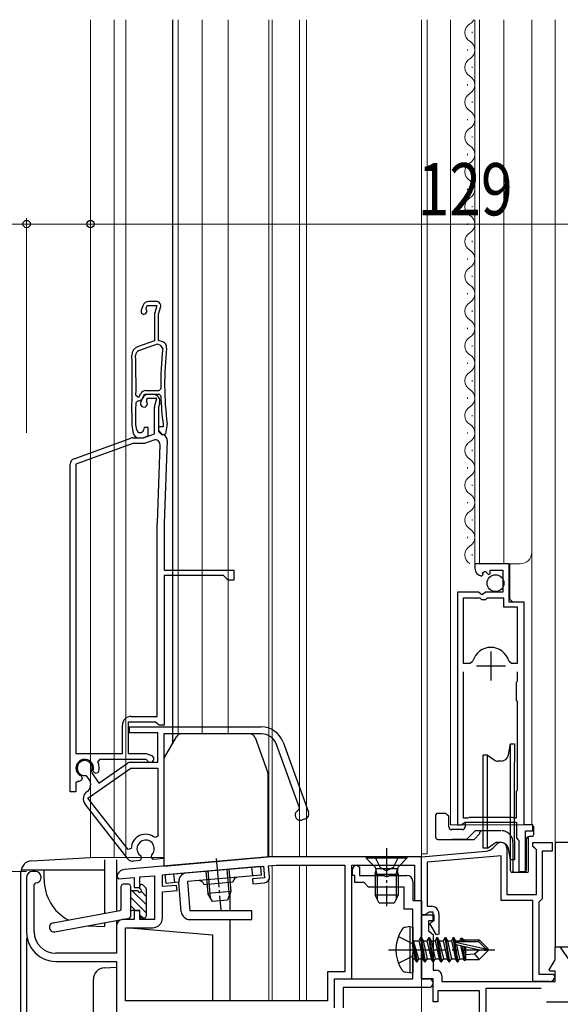
# Model space of a CAD drawing. Extents: x 0 to 1002, y 0 to 1604.
# Drawn here: x 246 to 339, y 841 to 1011 of the extents above; entities that cross this region are included whole.
import ezdxf

# ---------------------------------------------------------------- set-up
doc = ezdxf.new("R2010")
doc.units = 0
doc.linetypes.add('YCENTER_1', pattern=[13, 10, -1, 1, -1])
doc.linetypes.add('YHIDDEN_1', pattern=[4, 3, -1])
for name, color, linetype, lineweight in [('YKK_11', 7, 'CONTINUOUS', 30), ('YKK_11E', 7, 'CONTINUOUS', 13), ('YKK_12', 2, 'CONTINUOUS', 13), ('YKK_13', 4, 'CONTINUOUS', 30), ('YKK_D', 6, 'CONTINUOUS', 13)]:
    doc.layers.add(name, color=color, linetype=linetype, lineweight=lineweight)
doc.styles.add('text-b', font='extslim2.shx', dxfattribs={"width": 0.8, "bigfont": 'extfont2.shx'})

msp = doc.modelspace()

# ---------------------------------------------------------------- linework, layer by layer
at = {"layer": 'YKK_11', "linetype": 'ByBlock', "lineweight": -2, "ltscale": 0.5}
for p, q in [((330.61, 917.1, 0), (324.71, 917.1, 0)), ((324.71, 917.1, 0), (324.71, 916.29, 0)), ((330.61, 910.5, 0), (330.61, 917.1, 0)), ((325.89, 915, 0), (326.11, 915.25, 0)), ((326.02, 915.57, 0), (326.49, 915.84, 0)), ((326.11, 915.25, 0), (326.02, 915.57, 0)), ((326.49, 915.84, 0), (327.07, 915.26, 0)), ((327.07, 915.26, 0), (327.31, 915.36, 0)), ((327.31, 915.36, 0), (327.31, 916, 0)), ((327.31, 916, 0), (329.51, 916, 0)), ((329.51, 916, 0), (329.51, 912.2, 0)), ((321.71, 912.2, 0), (321.71, 872.1, 0)), ((325.34, 912.2, 0), (321.71, 912.2, 0)), ((322.66, 911.2, 0), (322.66, 900, 0)), ((322.66, 911.2, 0), (322.66, 900, 0)), ((325.61, 911.2, 0), (322.66, 911.2, 0)), ((325.88, 911.74, 0), (325.34, 912.2, 0)), ((325.91, 910.9, 0), (325.61, 911.2, 0)), ((326.21, 911.9, 0), (325.88, 911.74, 0)), ((326.51, 912.2, 0), (326.21, 911.9, 0)), ((329.51, 912.2, 0), (326.51, 912.2, 0)), ((326.81, 911.2, 0), (326.51, 910.9, 0)), ((329.71, 911.2, 0), (326.81, 911.2, 0)), ((329.71, 909.6, 0), (329.71, 911.2, 0)), ((326.51, 910.9, 0), (325.91, 910.9, 0)), ((332.06, 909.6, 0), (329.71, 909.6, 0)), ((333.21, 910.5, 0), (330.61, 910.5, 0)), ((332.06, 900, 0), (332.06, 909.6, 0)), ((333.21, 872.1, 0), (333.21, 910.5, 0)), ((322.66, 900, 0), (323.9, 900, 0)), ((323.9, 900, 0), (324.38, 900.36, 0)), ((330.54, 900.36, 0), (331.02, 900, 0)), ((331.02, 900, 0), (332.06, 900, 0)), ((322.66, 898.5, 0), (322.66, 873.35, 0)), ((322.66, 898.5, 0), (322.66, 873.35, 0)), ((332.06, 896.9, 0), (332.06, 898.5, 0)), ((331.86, 896.7, 0), (332.06, 896.9, 0)), ((331.86, 893.6, 0), (331.86, 896.7, 0)), ((332.06, 893.4, 0), (331.86, 893.6, 0)), ((332.06, 888, 0), (332.06, 893.4, 0)), ((332.06, 887.2, 0), (332.06, 888, 0)), ((332.06, 878.1, 0), (332.06, 887.2, 0)), ((331.86, 877.9, 0), (332.06, 878.1, 0)), ((331.86, 873.35, 0), (331.86, 877.9, 0)), ((321.71, 872.1, 0), (322.36, 872.1, 0)), ((322.36, 872.1, 0), (322.66, 872.35, 0)), ((322.66, 873.35, 0), (323.5, 873.35, 0)), ((322.66, 872.35, 0), (322.95, 872.6, 0)), ((322.95, 872.6, 0), (331.86, 872.6, 0)), ((323.5, 873.35, 0), (323.66, 873.4, 0)), ((323.66, 873.4, 0), (323.83, 873.45, 0)), ((323.83, 873.45, 0), (331.1, 873.45, 0)), ((331.1, 873.45, 0), (331.26, 873.4, 0)), ((331.26, 873.4, 0), (331.43, 873.35, 0)), ((331.43, 873.35, 0), (331.86, 873.35, 0)), ((331.86, 872.6, 0), (331.86, 869.89, 0)), ((334.71, 872.1, 0), (333.21, 872.1, 0)), ((334.71, 871.1, 0), (334.71, 872.1, 0)), ((333.41, 864.1, 0), (333.41, 871.1, 0)), ((333.41, 871.1, 0), (334.71, 871.1, 0)), ((327.85, 868.15, 0), (328.51, 868.81, 0)), ((331.86, 869.89, 0), (332.1, 869.6, 0)), ((332.1, 869.6, 0), (332.26, 869.4, 0)), ((332.26, 869.4, 0), (332.26, 864.1, 0)), ((334.71, 868.4, 0), (334.71, 869.1, 0)), ((334.71, 869.1, 0), (338.01, 869.1, 0)), ((338.01, 869.1, 0), (338.01, 867.6, 0)), ((338.51, 869.1, 0), (338.51, 851.1, 0)), ((347.51, 869.1, 0), (338.51, 869.1, 0)), ((315.51, 866.6, 0), (326.61, 867.57, 0)), ((330.21, 868.1, 0), (330.21, 860.1, 0)), ((335.01, 868.1, 0), (334.71, 868.4, 0)), ((335.31, 867.8, 0), (335.01, 868.1, 0)), ((335.31, 860.1, 0), (335.31, 867.8, 0)), ((338.01, 867.6, 0), (336.31, 867.6, 0)), ((336.31, 867.6, 0), (336.31, 859.4, 0)), ((289.3, 866.6, 0), (264.37, 864.42, 0)), ((315.51, 866.6, 0), (289.3, 866.6, 0)), ((315.51, 856.6, 0), (315.51, 866.6, 0)), ((315.51, 859.1, 0), (315.51, 866.6, 0)), ((329.21, 866.79, 0), (316.51, 865.68, 0)), ((316.51, 865.68, 0), (316.51, 858.1, 0)), ((329.21, 859.1, 0), (329.21, 866.79, 0)), ((249.01, 864.1, 0), (248.51, 864.1, 0)), ((270.91, 863.48, 0), (288.29, 865, 0)), ((288.29, 865, 0), (288.47, 863.01, 0)), ((289.19, 865.08, 0), (290.51, 865.2, 0)), ((289.36, 863.19, 0), (289.19, 865.08, 0)), ((290.51, 865.2, 0), (302.31, 865.2, 0)), ((302.31, 865.2, 0), (302.31, 846.8, 0)), ((303.51, 845.6, 0), (303.51, 865.2, 0)), ((303.51, 865.2, 0), (314.31, 865.2, 0)), ((303.61, 863.4, 0), (303.61, 864.4, 0)), ((304.41, 865.2, 0), (304.81, 864.8, 0)), ((304.81, 864.8, 0), (304.81, 863.4, 0)), ((314.31, 865.2, 0), (314.31, 859.1, 0)), ((332.26, 864.1, 0), (333.41, 864.1, 0)), ((247.51, 863.1, 0), (247.51, 853.6, 0)), ((248.81, 861.8, 0), (249.09, 862.1, 0)), ((263.02, 863.17, 0), (263.34, 862.82, 0)), ((263.34, 862.82, 0), (266.01, 863.05, 0)), ((266.01, 863.05, 0), (266.01, 861.3, 0)), ((267.01, 863.14, 0), (269.51, 863.36, 0)), ((267.01, 861.3, 0), (267.01, 863.14, 0)), ((269.51, 863.36, 0), (269.51, 855.8, 0)), ((270.91, 861.48, 0), (270.91, 863.48, 0)), ((288.47, 863.01, 0), (286.38, 862.83, 0)), ((286.38, 862.83, 0), (286.46, 861.93, 0)), ((286.46, 861.93, 0), (288.45, 862.11, 0)), ((304.01, 863.4, 0), (303.61, 863.4, 0)), ((304.01, 862.2, 0), (304.01, 863.4, 0)), ((305.61, 862.2, 0), (304.01, 862.2, 0)), ((304.81, 863.4, 0), (309.06, 863.4, 0)), ((306.41, 861.4, 0), (305.61, 862.2, 0)), ((309.06, 863.4, 0), (309.24, 863.28, 0)), ((309.24, 863.28, 0), (309.79, 863.28, 0)), ((309.79, 863.28, 0), (309.97, 863.4, 0)), ((309.97, 863.4, 0), (313.01, 863.4, 0)), ((314.01, 862.4, 0), (314.01, 859.1, 0)), ((248.81, 853.7, 0), (248.81, 861.8, 0)), ((266.01, 861.3, 0), (267.01, 861.3, 0)), ((273.33, 861.69, 0), (270.91, 861.48, 0)), ((270.91, 860.57, 0), (273.41, 860.79, 0)), ((270.91, 856.1, 0), (270.91, 860.57, 0)), ((273.41, 860.79, 0), (273.33, 861.69, 0)), ((312.51, 861.4, 0), (306.41, 861.4, 0)), ((312.51, 857.6, 0), (312.51, 861.4, 0)), ((314.01, 859.1, 0), (315.51, 859.1, 0)), ((314.31, 859.1, 0), (315.51, 859.1, 0)), ((315.51, 859.1, 0), (315.51, 845.6, 0)), ((334.71, 859.1, 0), (329.21, 859.1, 0)), ((330.21, 860.1, 0), (335.31, 860.1, 0)), ((334.71, 845.1, 0), (334.71, 859.1, 0)), ((336.01, 859.1, 0), (335.71, 858.8, 0)), ((335.71, 858.8, 0), (335.71, 846.4, 0)), ((336.31, 859.4, 0), (336.01, 859.1, 0)), ((267.01, 857.3, 0), (266.01, 857.3, 0)), ((266.01, 857.3, 0), (266.01, 855.8, 0)), ((267.01, 855.8, 0), (267.01, 857.3, 0)), ((314.01, 857.6, 0), (312.51, 857.6, 0)), ((314.01, 851.12, 0), (314.01, 857.6, 0)), ((316.51, 856.85, 0), (316.21, 856.6, 0)), ((316.51, 858.1, 0), (317.21, 858.1, 0)), ((316.81, 857.1, 0), (316.51, 856.85, 0)), ((317.51, 857.1, 0), (316.81, 857.1, 0)), ((317.51, 855.6, 0), (317.51, 857.1, 0)), ((318.51, 856.8, 0), (318.51, 853.27, 0)), ((266.01, 855.8, 0), (264.01, 855.8, 0)), ((269.51, 855.8, 0), (267.01, 855.8, 0)), ((316.21, 856.6, 0), (315.51, 856.6, 0)), ((317.01, 855.1, 0), (317.31, 855.4, 0)), ((317.01, 854.98, 0), (317.01, 855.1, 0)), ((317.31, 855.4, 0), (317.51, 855.6, 0)), ((263.01, 854.8, 0), (263.01, 850, 0)), ((264.51, 841.8, 0), (264.51, 854.4, 0)), ((264.51, 854.4, 0), (269.21, 854.4, 0)), ((318.07, 853.15, 0), (317.01, 854.98, 0)), ((318.51, 853.27, 0), (318.07, 853.15, 0)), ((263.01, 850, 0), (252.51, 850, 0)), ((314.16, 850.86, 0), (314.01, 851.12, 0)), ((314.01, 850.08, 0), (314.16, 850.34, 0)), ((314.01, 845.6, 0), (314.01, 850.08, 0)), ((314.16, 850.34, 0), (314.16, 850.86, 0)), ((338.51, 851.1, 0), (340.81, 851.1, 0)), ((252.51, 848.6, 0), (263.01, 848.6, 0)), ((263.01, 848.6, 0), (263.01, 835.12, 0)), ((302.31, 846.8, 0), (299.31, 846.8, 0)), ((299.31, 846.8, 0), (299.31, 841.8, 0)), ((300.51, 840.6, 0), (300.51, 845.6, 0)), ((300.51, 845.6, 0), (314.01, 845.6, 0)), ((300.51, 840.6, 0), (300.51, 845.6, 0)), ((300.51, 845.6, 0), (303.51, 845.6, 0)), ((315.51, 845.6, 0), (316.76, 845.6, 0)), ((337.51, 845.1, 0), (334.71, 845.1, 0)), ((335.71, 846.4, 0), (338.21, 846.4, 0)), ((338.21, 846.4, 0), (338.51, 846.1, 0)), ((316.76, 844.1, 0), (302.01, 844.1, 0)), ((302.01, 844.1, 0), (302.01, 840.6, 0)), ((336.12, 843.9, 0), (326.61, 843.9, 0)), ((336.12, 843.9, 0), (326.61, 843.9, 0)), ((326.61, 843.9, 0), (326.61, 819.6, 0)), ((299.31, 841.8, 0), (264.51, 841.8, 0)), ((299.31, 841.8, 0), (264.51, 841.8, 0))]:
    msp.add_line(p, q, dxfattribs=at)
at = {"layer": 'YKK_11', "ltscale": 0.5}
for p, q in [((327.46, 902, 0), (327.46, 897, 0)), ((324.96, 899.5, 0), (329.96, 899.5, 0)), ((337.01, 841.6, 0), (342.01, 841.6, 0))]:
    msp.add_line(p, q, dxfattribs=at)
at = {"layer": 'YKK_11', "linetype": 'ByBlock', "lineweight": 30, "ltscale": 0.5}
for p, q in [((315.51, 851.06, 0), (315.51, 856.6, 0)), ((315.51, 856.6, 0), (317.61, 856.6, 0)), ((317.61, 855.6, 0), (316.71, 855.6, 0)), ((316.71, 855.6, 0), (316.71, 853.87, 0)), ((317.61, 856.6, 0), (317.61, 855.6, 0)), ((316.71, 853.87, 0), (317.51, 853.2, 0)), ((317.51, 853.2, 0), (317.51, 847.1, 0)), ((315.63, 850.87, 0), (315.51, 851.06, 0)), ((315.51, 850.14, 0), (315.63, 850.32, 0)), ((315.51, 845.6, 0), (315.51, 850.14, 0)), ((315.63, 850.32, 0), (315.63, 850.87, 0)), ((338.51, 848.88, 0), (338.51, 851.1, 0)), ((338.51, 851.1, 0), (339.31, 851.1, 0)), ((339.31, 851.1, 0), (340.81, 848.96, 0)), ((337.5, 847.12, 0), (338.51, 848.88, 0)), ((317.51, 847.1, 0), (318.01, 847.1, 0)), ((337.63, 846.9, 0), (337.5, 847.12, 0)), ((338.51, 846.9, 0), (337.63, 846.9, 0)), ((338.51, 845.1, 0), (338.51, 846.9, 0)), ((317.51, 845.6, 0), (315.51, 845.6, 0)), ((317.51, 841.6, 0), (317.51, 845.6, 0)), ((319.01, 846.1, 0), (319.01, 845.1, 0)), ((319.01, 845.1, 0), (338.51, 845.1, 0)), ((325.51, 843.5, 0), (318.31, 843.5, 0)), ((318.31, 843.5, 0), (318.31, 841.6, 0)), ((325.51, 818.8, 0), (325.51, 843.5, 0)), ((318.31, 841.6, 0), (317.51, 841.6, 0))]:
    msp.add_line(p, q, dxfattribs=at)
at = {"layer": 'YKK_11', "linetype": 'ByBlock', "lineweight": -2, "ltscale": 0.5}
for centre, radius, start, end in [((326.01, 916.29, 0), 1.3, 180.0004, 264.7836), ((327.46, 899.5, 0), 3.2, 89.9995, 164.3198), ((327.46, 899.5, 0), 3.2, 15.6802, 90.0005), ((329.21, 868.1, 0), 1, 0, 135), ((326.44, 869.56, 0), 2, 275, 315), ((248.51, 863.1, 0), 1, 90, 180), ((249.01, 863.1, 0), 1, 274.4117, 90), ((264.5, 862.92, 0), 1.5, 95, 170.5225), ((304.41, 864.4, 0), 0.8, 90, 180), ((288.36, 863.1, 0), 1, 275, 5), ((313.01, 862.4, 0), 1, 0, 90), ((317.21, 856.8, 0), 1.3, 0, 90), ((264.01, 854.8, 0), 1, 90, 180), ((269.21, 856.1, 0), 1.7, 270, 360), ((252.51, 853.6, 0), 5, 180, 270), ((252.51, 853.7, 0), 3.7, 180, 270), ((316.76, 844.85, 0), 0.75, 270, 90), ((337.51, 846.1, 0), 1, 270, 360)]:
    msp.add_arc(centre, radius, start, end, dxfattribs=at)
at = {"layer": 'YKK_11', "linetype": 'ByBlock', "lineweight": 30, "ltscale": 0.5}
msp.add_arc((318.01, 846.1, 0), 1, 0, 90, dxfattribs=at)
at = {"layer": 'YKK_11E', "linetype": 'ByBlock', "lineweight": -2, "ltscale": 0.5}
for p, q in [((269.81, 962.3, 0), (268.5, 962.3, 0)), ((267.56, 961.65, 0), (267.24, 960.78, 0)), ((268.12, 961.12, 0), (268.29, 961.6, 0)), ((268.14, 960.86, 0), (268.12, 961.12, 0)), ((268.29, 961.6, 0), (269.95, 961.6, 0)), ((269.95, 961.6, 0), (269.56, 960.36, 0)), ((270.21, 960.1, 0), (270.58, 961.27, 0)), ((269.51, 960.06, 0), (269.51, 955.52, 0)), ((270.21, 955.6, 0), (270.21, 960.1, 0)), ((269.51, 955.52, 0), (266.6, 954.46, 0)), ((270.96, 955.33, 0), (270.21, 955.6, 0)), ((269.98, 954.95, 0), (266.79, 953.79, 0)), ((269.98, 954.95, 0), (266.79, 953.79, 0)), ((270.62, 954.71, 0), (269.98, 954.95, 0)), ((270.95, 954.19, 0), (270.62, 954.71, 0)), ((268.04, 946.95, 0), (270.32, 946.95, 0)), ((270.32, 946.95, 0), (270.62, 947.26, 0)), ((266.34, 946.16, 0), (266.64, 945.85, 0)), ((266.36, 944.91, 0), (266.66, 945.2, 0)), ((266.64, 945.85, 0), (266.89, 945.85, 0)), ((266.66, 945.2, 0), (266.79, 945.2, 0)), ((266.89, 945.85, 0), (267.13, 946.38, 0)), ((267.17, 944.96, 0), (267.53, 945.73, 0)), ((267.52, 945.67, 0), (267.81, 946.3, 0)), ((267.81, 946.3, 0), (270.31, 946.3, 0)), ((268.24, 945.6, 0), (268.15, 945.39, 0)), ((268.15, 945.39, 0), (268.18, 945.08, 0)), ((269.95, 945.6, 0), (268.24, 945.6, 0)), ((268.44, 946.3, 0), (269.27, 946.3, 0)), ((269.56, 944.36, 0), (269.95, 945.6, 0)), ((270.31, 946.3, 0), (270.61, 946.02, 0)), ((269.51, 939.5, 0), (269.51, 944.06, 0)), ((270.42, 944.75, 0), (270.21, 944.1, 0)), ((270.21, 944.1, 0), (270.21, 939.9, 0)), ((265.62, 943.11, 0), (265.61, 943.1, 0)), ((265.61, 943.1, 0), (265.61, 941.09, 0)), ((266.31, 943.09, 0), (266.32, 943.1, 0)), ((266.31, 941.07, 0), (266.31, 943.09, 0)), ((265.63, 940.92, 0), (265.86, 939.63, 0)), ((266.47, 940.2, 0), (266.31, 941.07, 0)), ((267.76, 940.6, 0), (267.64, 940.14, 0)), ((268.41, 940.6, 0), (267.76, 940.6, 0)), ((268.41, 939.13, 0), (268.41, 940.6, 0)), ((271.01, 940.7, 0), (270.21, 940.7, 0)), ((270.21, 940.7, 0), (270.21, 940.09, 0)), ((270.21, 940.09, 0), (270.85, 939.34, 0)), ((270.21, 939.9, 0), (270.71, 939.4, 0)), ((271.01, 941.07, 0), (271.01, 940.98, 0)), ((271.01, 940.98, 0), (271.01, 940.7, 0)), ((271.46, 939.5, 0), (271.7, 940.85, 0)), ((255.67, 935.19, 0), (265.45, 938.74, 0)), ((265.79, 938.8, 0), (267.61, 938.8, 0)), ((266.84, 938.8, 0), (267.34, 938.8, 0)), ((267.61, 938.8, 0), (269.51, 939.5, 0)), ((267.68, 938.86, 0), (268.41, 939.13, 0)), ((269.41, 938.39, 0), (267.79, 937.8, 0)), ((270.85, 939.34, 0), (271.46, 939.5, 0)), ((271.71, 938.37, 0), (271.22, 924.12, 0)), ((265.79, 937.8, 0), (256.01, 934.25, 0)), ((267.79, 937.8, 0), (265.79, 937.8, 0)), ((270.02, 924.16, 0), (270.49, 937.62, 0)), ((255.01, 877.8, 0), (255.01, 934.25, 0)), ((256.01, 934.25, 0), (256.01, 884.4, 0)), ((256.01, 934.25, 0), (256.01, 884.4, 0)), ((270.01, 890.8, 0), (270.01, 924.02, 0)), ((271.21, 924.02, 0), (271.21, 916, 0)), ((271.21, 916, 0), (283.21, 916, 0)), ((281.41, 915.1, 0), (271.21, 915.1, 0)), ((271.21, 915.1, 0), (271.21, 889.3, 0)), ((282.21, 914.3, 0), (281.41, 915.1, 0)), ((283.21, 916, 0), (283.21, 914.3, 0)), ((283.21, 914.3, 0), (282.21, 914.3, 0)), ((265.51, 890.8, 0), (270.01, 890.8, 0)), ((264.01, 884.4, 0), (264.01, 889.3, 0)), ((269.72, 889.8, 0), (265.01, 889.8, 0)), ((265.01, 889.8, 0), (265.01, 884.4, 0)), ((265.21, 889, 0), (287.91, 889, 0)), ((265.21, 888, 0), (265.21, 889, 0)), ((270.02, 889.55, 0), (269.72, 889.8, 0)), ((270.31, 889.3, 0), (270.02, 889.55, 0)), ((271.21, 889.3, 0), (270.31, 889.3, 0)), ((270.11, 888, 0), (265.21, 888, 0)), ((270.11, 882.9, 0), (270.11, 888, 0)), ((287.91, 887.8, 0), (271.11, 887.8, 0)), ((271.11, 887.8, 0), (271.11, 866.31, 0)), ((294.52, 875.03, 0), (290.55, 885.96, 0)), ((291.67, 886.37, 0), (296.06, 874.32, 0)), ((256.01, 884.4, 0), (264.01, 884.4, 0)), ((265.01, 884.4, 0), (268.1, 884.4, 0)), ((268.1, 884.4, 0), (269.02, 884.07, 0)), ((260.04, 883.4, 0), (259.77, 882.98, 0)), ((259.95, 879.29, 0), (264.86, 882.72, 0)), ((268.01, 883.4, 0), (260.04, 883.4, 0)), ((265.43, 882.9, 0), (270.11, 882.9, 0)), ((268.28, 883.24, 0), (268.01, 883.4, 0)), ((256.89, 880.54, 0), (257.06, 880.19, 0)), ((257.9, 880.48, 0), (257.63, 880.61, 0)), ((258.05, 876.73, 0), (265.43, 881.9, 0)), ((258.69, 881.35, 0), (258.72, 881.06, 0)), ((258.72, 881.06, 0), (259.95, 879.29, 0)), ((259.12, 881.15, 0), (258.96, 881.51, 0)), ((259.49, 880.98, 0), (259.12, 881.15, 0)), ((259.9, 881.17, 0), (259.49, 880.98, 0)), ((265.43, 881.9, 0), (270.11, 881.9, 0)), ((270.11, 881.9, 0), (270.11, 870.15, 0)), ((270.11, 881.9, 0), (270.11, 870.15, 0)), ((256.44, 879.65, 0), (256.01, 879.37, 0)), ((256.01, 879.37, 0), (256.01, 877.8, 0)), ((256.95, 879.8, 0), (256.54, 879.6, 0)), ((257.06, 880.19, 0), (256.95, 879.8, 0)), ((258.28, 879.95, 0), (257.9, 880.48, 0)), ((256.01, 877.8, 0), (255.01, 877.8, 0)), ((257.9, 877.85, 0), (257.91, 877.86, 0)), ((264.98, 866.23, 0), (257.58, 875.7, 0)), ((264.98, 867.86, 0), (258.05, 876.73, 0)), ((294.34, 874.65, 0), (294.52, 875.03, 0)), ((295.52, 873.16, 0), (294.96, 872.96, 0)), ((270.11, 870.15, 0), (269.62, 869.92, 0)), ((265.52, 868.04, 0), (264.98, 867.86, 0)), ((269.03, 866.55, 0), (269.07, 866.94, 0)), ((267.06, 865.96, 0), (265.86, 865.85, 0)), ((267.26, 866.4, 0), (267.06, 865.96, 0)), ((267.16, 866.77, 0), (267.26, 866.4, 0)), ((269.31, 866.15, 0), (269.03, 866.55, 0)), ((271.11, 866.31, 0), (269.31, 866.15, 0))]:
    msp.add_line(p, q, dxfattribs=at)
for centre, radius, start, end in [((268.5, 961.3, 0), 1, 90, 160), ((269.81, 961.5, 0), 0.8, 342.6167, 90), ((267.71, 960.6, 0), 0.5, 160, 31.3178), ((270.51, 960.06, 0), 1, 162.6166, 180), ((270.62, 954.39, 0), 1, 353.5526, 70), ((267.12, 953.05, 0), 1.5, 110, 181.8726), ((267.07, 953.04, 0), 0.8, 110, 181.8664), ((326.27, 948.1, 0), 55.65, 173.7257, 180.8705), ((326.27, 948.1, 0), 55, 173.5526, 187.2597), ((115.7, 948.1, 0), 150, 358.0917, 1.8726), ((115.7, 948.1, 0), 150.65, 359.2598, 1.8664), ((268.04, 945.95, 0), 1, 90, 155), ((266.79, 946, 0), 0.8, 270, 335), ((267.71, 944.7, 0), 0.6, 155, 38.6122), ((268.44, 945.3, 0), 1, 90, 155), ((269.27, 945.1, 0), 1.2, 342.6166, 90), ((326.27, 948.1, 0), 55.7, 182.1491, 187.2597), ((115.69, 948.1, 0), 150.7, 358.0961, 358.7857), ((270.51, 944.06, 0), 1, 162.6166, 180), ((266.61, 941.09, 0), 1, 179.9999, 189.9999), ((267.06, 940.3, 0), 0.6, 190, 344.4222), ((270.71, 941.03, 0), 1, 350, 7.2596), ((265.79, 937.8, 0), 1, 89.9999, 109.9999), ((266.84, 939.8, 0), 1, 190, 270), ((267.34, 939.8, 0), 1, 269.9999, 289.9999), ((269.69, 937.64, 0), 0.8, 358, 110), ((270.71, 938.4, 0), 1, 358, 90), ((256.01, 934.25, 0), 1, 110, 180), ((274.21, 924.02, 0), 4.2, 177.9998, 179.9998), ((274.21, 924.02, 0), 3, 177.9997, 179.9998), ((265.51, 889.3, 0), 1.5, 90, 180), ((287.91, 885, 0), 4, 20, 90), ((287.91, 885, 0), 2.8, 20, 90), ((268.81, 883.5, 0), 0.6, 206.3878, 70), ((257.51, 881.9, 0), 1.5, 344.5941, 245.4059), ((257.51, 881.9, 0), 1.3, 335, 275), ((257.51, 881.9, 0), 2.5, 342.8375, 25.3769), ((265.43, 881.9, 0), 1, 90, 125), ((257.51, 881.9, 0), 2.5, 244.6232, 247.1626), ((257.05, 879.09, 0), 1.5, 305, 35), ((258.76, 876.63, 0), 1.5, 125, 218), ((294.65, 873.8, 0), 0.9, 110, 290), ((295.21, 874.01, 0), 0.9, 290, 20), ((268.01, 868, 0), 2.5, 49.9948, 179.198), ((268.01, 868, 0), 1.5, 314.5941, 235.406), ((265.77, 866.85, 0), 1, 218, 275)]:
    msp.add_arc(centre, radius, start, end, dxfattribs=at)
at = {"layer": 'YKK_12', "linetype": 'Continuous', "ltscale": 0.5}
for p, q in [((258.51, 866.5, 0), (258.51, 1010.85, 0)), ((262.61, 866.5, 0), (262.61, 1010.85, 0)), ((264.61, 866.5, 0), (264.61, 1010.85, 0)), ((273.61, 887.82, 0), (273.61, 1010.85, 0)), ((282.21, 888, 0), (282.21, 1010.85, 0)), ((289.21, 866.59, 0), (289.21, 1010.85, 0)), ((289.81, 866.64, 0), (289.81, 1010.85, 0)), ((294.51, 866.6, 0), (294.51, 1010.85, 0)), ((271.11, 866.5, 0), (258.51, 866.5, 0)), ((294.51, 866.6, 0), (289.29, 866.6, 0))]:
    msp.add_line(p, q, dxfattribs=at)
at = {"layer": 'YKK_12'}
for p, q in [((277.71, 888, 0), (277.71, 1010.85, 0)), ((315.51, 1010.85, 0), (315.51, 812.1, 0)), ((316.51, 1010.85, 0), (316.51, 867.1, 0)), ((320.51, 1010.85, 0), (320.51, 872.1, 0)), ((324.71, 917.13, 0), (324.71, 1010.85, 0)), ((325.51, 917.13, 0), (325.51, 1010.85, 0)), ((329.71, 917.13, 0), (329.71, 1010.85, 0)), ((334.51, 919.13, 0), (334.51, 1010.85, 0)), ((338.51, 850.8, 0), (338.51, 1010.85, 0)), ((324.21, 1008.53, 0), (324.21, 1008.73, 0)), ((323.45, 1005.53, 0), (323.45, 1005.73, 0)), ((324.21, 1002.53, 0), (324.21, 1002.73, 0)), ((323.45, 999.53, 0), (323.45, 999.73, 0)), ((324.21, 996.53, 0), (324.21, 996.73, 0)), ((323.45, 993.53, 0), (323.45, 993.73, 0)), ((324.21, 990.53, 0), (324.21, 990.73, 0)), ((323.45, 987.53, 0), (323.45, 987.73, 0)), ((324.21, 984.53, 0), (324.21, 984.73, 0)), ((323.45, 981.53, 0), (323.45, 981.73, 0)), ((324.21, 978.53, 0), (324.21, 978.73, 0)), ((323.45, 975.53, 0), (323.45, 975.73, 0)), ((324.21, 972.53, 0), (324.21, 972.73, 0)), ((323.45, 969.53, 0), (323.45, 969.73, 0)), ((324.21, 966.53, 0), (324.21, 966.73, 0)), ((323.45, 963.53, 0), (323.45, 963.73, 0)), ((324.21, 960.53, 0), (324.21, 960.73, 0)), ((323.45, 957.53, 0), (323.45, 957.73, 0)), ((324.21, 954.53, 0), (324.21, 954.73, 0)), ((323.45, 951.53, 0), (323.45, 951.73, 0)), ((324.21, 948.53, 0), (324.21, 948.73, 0)), ((323.45, 945.53, 0), (323.45, 945.73, 0)), ((324.21, 942.53, 0), (324.21, 942.73, 0)), ((323.45, 939.53, 0), (323.45, 939.73, 0)), ((324.21, 936.53, 0), (324.21, 936.73, 0)), ((323.45, 933.53, 0), (323.45, 933.73, 0)), ((324.21, 930.53, 0), (324.21, 930.73, 0)), ((323.45, 927.53, 0), (323.45, 927.73, 0)), ((324.21, 924.53, 0), (324.21, 924.73, 0)), ((323.45, 921.53, 0), (323.45, 921.73, 0)), ((324.21, 918.53, 0), (324.21, 918.73, 0)), ((334.51, 872.1, 0), (334.51, 919.32, 0)), ((324.71, 917.1, 0), (332.51, 917.1, 0)), ((330.71, 911.03, 0), (330.71, 917.13, 0)), ((331.21, 910.53, 0), (330.71, 911.03, 0)), ((333.21, 872.1, 0), (333.21, 910.02, 0)), ((321.71, 872.1, 0), (321.71, 901.73, 0)), ((320.51, 872.1, 0), (334.51, 872.1, 0)), ((315.51, 867.1, 0), (316.51, 867.1, 0)), ((295.71, 841.8, 0), (295.71, 865.2, 0))]:
    msp.add_line(p, q, dxfattribs=at)
at = {"layer": 'YKK_12', "ltscale": 0.5}
for p, q in [((295.71, 1010.85, 0), (295.71, 866.6, 0)), ((289.81, 841.8, 0), (289.81, 865.2, 0)), ((294.51, 841.8, 0), (294.51, 865.2, 0)), ((289.21, 841.8, 0), (289.21, 862.58, 0))]:
    msp.add_line(p, q, dxfattribs=at)
at = {"layer": 'YKK_12'}
for centre, radius, start, end in [((324.67, 1008.63, 0), 1.72, 119.2025, 240.7975), ((322.99, 1011.63, 0), 1.72, 299.2025, 333.0053), ((322.99, 1005.63, 0), 1.72, 299.2025, 60.7975), ((324.67, 1002.63, 0), 1.72, 119.2025, 240.7975), ((322.99, 999.63, 0), 1.72, 299.2025, 60.7975), ((324.67, 996.63, 0), 1.72, 119.2025, 240.7975), ((322.99, 993.63, 0), 1.72, 299.2025, 60.7975), ((324.67, 990.63, 0), 1.72, 119.2025, 240.7975), ((322.99, 987.63, 0), 1.72, 299.2025, 60.7975), ((324.67, 984.63, 0), 1.72, 119.2025, 240.7975), ((322.99, 981.63, 0), 1.72, 299.2025, 60.7975), ((324.67, 978.63, 0), 1.72, 119.2025, 240.7975), ((322.99, 975.63, 0), 1.72, 299.2025, 60.7975), ((324.67, 972.63, 0), 1.72, 119.2025, 240.7975), ((322.99, 969.63, 0), 1.72, 299.2025, 60.7975), ((324.67, 966.63, 0), 1.72, 119.2025, 240.7975), ((322.99, 963.63, 0), 1.72, 299.2025, 60.7975), ((324.67, 960.63, 0), 1.72, 119.2025, 240.7975), ((322.99, 957.63, 0), 1.72, 299.2025, 60.7975), ((324.67, 954.63, 0), 1.72, 119.2025, 240.7975), ((322.99, 951.63, 0), 1.72, 299.2025, 60.7975), ((324.67, 948.63, 0), 1.72, 119.2025, 240.7975), ((322.99, 945.63, 0), 1.72, 299.2025, 60.7975), ((324.67, 942.63, 0), 1.72, 119.2025, 240.7975), ((322.99, 939.63, 0), 1.72, 299.2025, 60.7975), ((324.67, 936.63, 0), 1.72, 119.2025, 240.7975), ((322.99, 933.63, 0), 1.72, 299.2025, 60.7975), ((324.67, 930.63, 0), 1.72, 119.2025, 240.7975), ((322.99, 927.63, 0), 1.72, 299.2025, 60.7975), ((324.67, 924.63, 0), 1.72, 119.2025, 240.7975), ((322.99, 921.63, 0), 1.72, 299.2025, 60.7975), ((324.67, 918.63, 0), 1.72, 119.2025, 240.7975), ((332.51, 919.1, 0), 2, 270, 0)]:
    msp.add_arc(centre, radius, start, end, dxfattribs=at)
at = {"layer": 'YKK_13', "linetype": 'Continuous', "ltscale": 0.5}
for p, q in [((272.61, 1010.85, 0), (272.61, 886.07, 0)), ((271.25, 883.71, 0), (273.32, 887.3, 0)), ((285.91, 887.8, 0), (274.19, 887.8, 0)), ((286.85, 887.15, 0), (289.05, 881.1, 0)), ((271.11, 883.21, 0), (271.11, 865.01, 0)), ((289.11, 866.58, 0), (289.11, 880.76, 0)), ((248.41, 865.94, 0), (258.52, 866.47, 0)), ((260.91, 866.1, 0), (260.91, 856.87, 0)), ((263.01, 866.1, 0), (263.01, 857.26, 0)), ((271.11, 865.01, 0), (289.11, 866.58, 0)), ((313.01, 866.6, 0), (306.01, 866.6, 0)), ((306.01, 866.6, 0), (306.01, 866.35, 0)), ((306.01, 866.35, 0), (307.44, 864.92, 0)), ((313.01, 866.35, 0), (306.01, 866.35, 0)), ((307.46, 866.6, 0), (308.37, 864.78, 0)), ((311.56, 866.6, 0), (310.66, 864.78, 0)), ((313.01, 866.35, 0), (311.58, 864.92, 0)), ((313.01, 866.6, 0), (313.01, 866.35, 0)), ((246.51, 761.25, 0), (246.51, 863.94, 0)), ((260.91, 864.29, 0), (246.55, 864.29, 0)), ((250.51, 862.73, 0), (250.51, 864.29, 0)), ((271.51, 862.03, 0), (271.38, 863.53, 0)), ((287.75, 864.96, 0), (271.41, 863.53, 0)), ((273.01, 862.16, 0), (272.88, 863.66, 0)), ((278.35, 864.14, 0), (278.69, 860.27, 0)), ((278.73, 864.17, 0), (279.14, 859.55, 0)), ((281.96, 864.45, 0), (282.37, 859.83, 0)), ((282.34, 864.49, 0), (282.68, 860.62, 0)), ((286.45, 863.34, 0), (286.32, 864.83, 0)), ((287.95, 863.47, 0), (287.82, 864.96, 0)), ((307.51, 863.6, 0), (307.65, 864.16, 0)), ((307.51, 863.6, 0), (307.51, 860, 0)), ((307.51, 863.6, 0), (311.51, 863.6, 0)), ((307.64, 864.6, 0), (311.39, 864.6, 0)), ((307.89, 863.6, 0), (307.65, 864.55, 0)), ((307.89, 863.6, 0), (307.89, 859.24, 0)), ((308.37, 864.78, 0), (309.51, 864.17, 0)), ((310.66, 864.78, 0), (309.51, 864.17, 0)), ((311.13, 863.6, 0), (311.37, 864.55, 0)), ((311.13, 863.6, 0), (311.13, 859.24, 0)), ((311.51, 863.6, 0), (311.37, 864.16, 0)), ((311.51, 863.6, 0), (311.51, 860, 0)), ((265.11, 861.87, 0), (264.11, 861.87, 0)), ((273.7, 862.22, 0), (271.51, 862.03, 0)), ((274.15, 857.16, 0), (273.7, 862.22, 0)), ((287.95, 863.47, 0), (275.2, 862.35, 0)), ((275.2, 862.35, 0), (275.64, 857.29, 0)), ((283.04, 862.24, 0), (278.06, 861.8, 0)), ((263.81, 857.65, 0), (263.81, 861.57, 0)), ((265.41, 861.57, 0), (265.41, 856.32, 0)), ((266.71, 860.77, 0), (265.41, 860.77, 0)), ((265.71, 860.77, 0), (268.11, 858.37, 0)), ((267.01, 861.07, 0), (267.01, 861.57, 0)), ((267.27, 860.62, 0), (268.11, 859.78, 0)), ((267.53, 861.78, 0), (268.03, 861.28, 0)), ((268.11, 861.07, 0), (268.11, 856.37, 0)), ((282.68, 860.62, 0), (278.69, 860.27, 0)), ((279.51, 858.94, 0), (278.69, 860.27, 0)), ((282.68, 860.62, 0), (282.1, 859.16, 0)), ((282.51, 860.21, 0), (282.51, 857.29, 0)), ((265.41, 859.65, 0), (268.11, 856.95, 0)), ((282.1, 859.16, 0), (279.51, 858.94, 0)), ((311.51, 860, 0), (307.51, 860, 0)), ((308.21, 858.6, 0), (307.51, 860, 0)), ((310.81, 858.6, 0), (308.21, 858.6, 0)), ((311.51, 860, 0), (310.81, 858.6, 0)), ((252.07, 855.26, 0), (263.57, 857.36, 0)), ((265.41, 858.24, 0), (266.28, 857.37, 0)), ((267.01, 857.37, 0), (265.71, 857.37, 0)), ((267.01, 856.37, 0), (267.01, 857.37, 0)), ((286.27, 857.29, 0), (275.64, 857.29, 0)), ((286.27, 855.79, 0), (286.27, 857.29, 0)), ((252.36, 853.68, 0), (265.17, 856.03, 0)), ((260.91, 855.25, 0), (260.91, 854.59, 0)), ((263.01, 855.63, 0), (263.01, 854.59, 0)), ((267.01, 856.64, 0), (267.58, 856.07, 0)), ((267.31, 856.07, 0), (267.81, 856.07, 0)), ((275.64, 855.79, 0), (286.27, 855.79, 0)), ((282.51, 855.79, 0), (282.51, 841.8, 0)), ((258.1, 854.74, 0), (260.91, 854.59, 0)), ((265.25, 854.4, 0), (279.51, 853.15, 0)), ((279.51, 853.15, 0), (279.51, 841.8, 0)), ((260.91, 847.48, 0), (263.01, 847.59, 0)), ((263.01, 847.59, 0), (263.01, 777.59, 0)), ((259.01, 779.7, 0), (259.01, 845.49, 0))]:
    msp.add_line(p, q, dxfattribs=at)
at = {"layer": 'YKK_13', "linetype": 'Continuous'}
for p, q in [((330.49, 884.17, 0), (330.83, 886.1, 0)), ((330.83, 866.1, 0), (330.83, 886.1, 0)), ((330.83, 886.1, 0), (331.51, 886.1, 0)), ((331.51, 886.1, 0), (331.51, 882.85, 0)), ((326.88, 884.1, 0), (326.11, 884.1, 0)), ((326.11, 882.7, 0), (326.11, 884.1, 0)), ((326.88, 868.1, 0), (326.88, 884.1, 0)), ((326.88, 884.1, 0), (328.03, 883.3, 0)), ((326.11, 868.1, 0), (326.11, 882.7, 0)), ((329.21, 883.1, 0), (328.66, 883.1, 0)), ((331.51, 869.35, 0), (331.51, 882.85, 0)), ((319.71, 874.1, 0), (318.41, 874.1, 0)), ((319.96, 873.85, 0), (319.71, 874.1, 0)), ((320.21, 873.6, 0), (319.96, 873.85, 0)), ((317.91, 873.6, 0), (317.91, 870.1, 0)), ((320.21, 871.8, 0), (320.21, 873.6, 0)), ((323.01, 872.6, 0), (323.01, 871.8, 0)), ((322.51, 871.3, 0), (320.71, 871.3, 0)), ((324.76, 871.1, 0), (323.61, 869.95, 0)), ((324.56, 869.6, 0), (325.56, 870.6, 0)), ((326.11, 871.1, 0), (324.76, 871.1, 0)), ((325.81, 871.1, 0), (325.56, 870.85, 0)), ((325.56, 870.6, 0), (325.56, 870.85, 0)), ((334.69, 871.9, 0), (334.81, 871.9, 0)), ((334.81, 871.9, 0), (334.81, 870.4, 0)), ((318.41, 869.6, 0), (324.56, 869.6, 0)), ((323.26, 869.6, 0), (320.76, 869.6, 0)), ((323.26, 869.6, 0), (323.51, 869.85, 0)), ((323.51, 869.85, 0), (323.61, 869.95, 0)), ((326.88, 868.1, 0), (328.03, 868.9, 0)), ((329.21, 869.1, 0), (328.66, 869.1, 0)), ((331.51, 869.35, 0), (331.51, 866.1, 0)), ((333.56, 869.6, 0), (333.56, 864.4, 0)), ((333.96, 864.2, 0), (333.96, 870.09, 0)), ((334.51, 870.1, 0), (334.06, 870.1, 0)), ((326.88, 868.1, 0), (326.11, 868.1, 0)), ((330.83, 866.1, 0), (330.49, 868.02, 0)), ((331.51, 866.1, 0), (330.83, 866.1, 0)), ((330.86, 864.2, 0), (330.86, 866.1, 0)), ((331.26, 866.1, 0), (331.26, 864.2, 0)), ((332.92, 863.9, 0), (331.16, 863.9, 0)), ((333.66, 863.9, 0), (332.92, 863.9, 0)), ((333.56, 864.2, 0), (333.56, 864.4, 0))]:
    msp.add_line(p, q, dxfattribs=at)
at = {"layer": 'YKK_13', "linetype": 'YHIDDEN_1'}
for p, q in [((329.26, 871.1, 0), (326.11, 871.1, 0)), ((330.86, 866.1, 0), (330.86, 870.3, 0)), ((331.26, 869.1, 0), (331.26, 866.1, 0)), ((311.53, 852.9, 0), (313.85, 851.74, 0)), ((313.85, 851.74, 0), (314.46, 850.6, 0)), ((313.85, 849.45, 0), (314.46, 850.6, 0)), ((311.53, 848.3, 0), (313.85, 849.45, 0))]:
    msp.add_line(p, q, dxfattribs=at)
at = {"layer": 'YKK_13', "linetype": 'YCENTER_1', "ltscale": 0.5}
for p, q in [((309.51, 868.1, 0), (309.51, 858.11, 0)), ((280.17, 866.34, 0), (280.95, 857.43, 0))]:
    msp.add_line(p, q, dxfattribs=at)
at = {"layer": 'YKK_13'}
for p, q in [((313.51, 854.6, 0), (312.71, 854.46, 0)), ((313.51, 854.6, 0), (313.51, 846.6, 0)), ((313.51, 854.6, 0), (314.01, 854.51, 0)), ((314.01, 854.51, 0), (314.01, 846.69, 0)), ((314.66, 848.5, 0), (314.06, 852.1, 0)), ((314.06, 852.1, 0), (314.16, 852.1, 0)), ((314.06, 852.1, 0), (314.35, 849.05, 0)), ((314.16, 852.1, 0), (314.76, 848.5, 0)), ((315.08, 849.05, 0), (314.16, 852.1, 0)), ((314.21, 852.15, 0), (315.05, 852.15, 0)), ((315.36, 852.7, 0), (315.05, 852.15, 0)), ((315.05, 852.15, 0), (315.75, 849.05, 0)), ((316.06, 848.5, 0), (315.36, 852.7, 0)), ((315.36, 852.7, 0), (315.46, 852.7, 0)), ((315.46, 852.7, 0), (315.78, 852.15, 0)), ((315.46, 852.7, 0), (316.16, 848.5, 0)), ((315.78, 852.15, 0), (316.48, 849.05, 0)), ((315.78, 852.15, 0), (316.45, 852.15, 0)), ((316.76, 852.7, 0), (316.45, 852.15, 0)), ((316.45, 852.15, 0), (317.15, 849.05, 0)), ((317.46, 848.5, 0), (316.76, 852.7, 0)), ((316.76, 852.7, 0), (316.86, 852.7, 0)), ((316.86, 852.7, 0), (317.18, 852.15, 0)), ((316.86, 852.7, 0), (317.56, 848.5, 0)), ((317.18, 852.15, 0), (317.88, 849.05, 0)), ((317.18, 852.15, 0), (317.85, 852.15, 0)), ((318.16, 852.7, 0), (317.85, 852.15, 0)), ((317.85, 852.15, 0), (318.55, 849.05, 0)), ((318.86, 848.5, 0), (318.16, 852.7, 0)), ((318.16, 852.7, 0), (318.26, 852.7, 0)), ((318.26, 852.7, 0), (318.58, 852.15, 0)), ((318.26, 852.7, 0), (318.96, 848.5, 0)), ((318.58, 852.15, 0), (319.28, 849.05, 0)), ((318.58, 852.15, 0), (319.25, 852.15, 0)), ((319.56, 852.7, 0), (319.25, 852.15, 0)), ((319.25, 852.15, 0), (319.95, 849.05, 0)), ((320.26, 848.5, 0), (319.56, 852.7, 0)), ((319.56, 852.7, 0), (319.66, 852.7, 0)), ((319.66, 852.7, 0), (319.98, 852.15, 0)), ((319.66, 852.7, 0), (320.36, 848.5, 0)), ((319.98, 852.15, 0), (320.68, 849.05, 0)), ((319.98, 852.15, 0), (320.65, 852.15, 0)), ((320.96, 852.7, 0), (320.65, 852.15, 0)), ((320.65, 852.15, 0), (321.35, 849.05, 0)), ((321.66, 848.5, 0), (320.96, 852.7, 0)), ((320.96, 852.7, 0), (321.06, 852.7, 0)), ((321.06, 852.7, 0), (321.38, 852.15, 0)), ((321.06, 852.7, 0), (321.76, 848.5, 0)), ((321.38, 852.15, 0), (321.42, 851.96, 0)), ((321.38, 852.15, 0), (322.05, 852.15, 0)), ((321.39, 851.93, 0), (326.59, 850.75, 0)), ((321.56, 852, 0), (325.34, 852, 0)), ((322.31, 852.6, 0), (322.05, 852.15, 0)), ((322.05, 852.15, 0), (322.08, 851.99, 0)), ((322.31, 852.6, 0), (322.52, 852.6, 0)), ((322.31, 852.6, 0), (322.4, 852, 0)), ((322.52, 852.6, 0), (322.78, 852.15, 0)), ((322.52, 852.6, 0), (322.64, 852, 0)), ((322.69, 852.3, 0), (325.46, 852.3, 0)), ((322.78, 852.15, 0), (322.82, 852, 0)), ((323.11, 852.3, 0), (323.11, 852, 0)), ((325.46, 852.3, 0), (325.34, 852, 0)), ((325.34, 852, 0), (326.59, 850.75, 0)), ((327.01, 850.75, 0), (325.46, 852.3, 0)), ((321.51, 851.51, 0), (325.51, 850.6, 0)), ((321.53, 851.5, 0), (322.08, 849.05, 0)), ((322.23, 851.34, 0), (322.75, 849.05, 0)), ((322.52, 851.28, 0), (322.95, 848.7, 0)), ((322.79, 851.22, 0), (323.11, 849.55, 0)), ((323.11, 851.14, 0), (323.11, 848.9, 0)), ((325.51, 850.6, 0), (324.66, 849.85, 0)), ((327.01, 850.45, 0), (325.46, 848.9, 0)), ((325.51, 850.6, 0), (327.01, 850.6, 0)), ((325.51, 850.6, 0), (327.01, 850.45, 0)), ((326.59, 850.75, 0), (327.01, 850.75, 0)), ((327.01, 850.45, 0), (327.01, 850.75, 0)), ((314.21, 849.05, 0), (314.35, 849.05, 0)), ((314.66, 848.5, 0), (314.35, 849.05, 0)), ((314.66, 848.5, 0), (314.76, 848.5, 0)), ((314.66, 848.5, 0), (314.76, 848.5, 0)), ((314.76, 848.5, 0), (315.08, 849.05, 0)), ((315.08, 849.05, 0), (315.75, 849.05, 0)), ((316.06, 848.5, 0), (315.75, 849.05, 0)), ((316.06, 848.5, 0), (316.16, 848.5, 0)), ((316.16, 848.5, 0), (316.48, 849.05, 0)), ((316.48, 849.05, 0), (317.15, 849.05, 0)), ((317.46, 848.5, 0), (317.15, 849.05, 0)), ((317.46, 848.5, 0), (317.56, 848.5, 0)), ((317.56, 848.5, 0), (317.88, 849.05, 0)), ((317.88, 849.05, 0), (318.55, 849.05, 0)), ((318.86, 848.5, 0), (318.55, 849.05, 0)), ((318.86, 848.5, 0), (318.96, 848.5, 0)), ((318.96, 848.5, 0), (319.28, 849.05, 0)), ((319.28, 849.05, 0), (319.95, 849.05, 0)), ((320.26, 848.5, 0), (319.95, 849.05, 0)), ((320.26, 848.5, 0), (320.36, 848.5, 0)), ((320.36, 848.5, 0), (320.68, 849.05, 0)), ((320.68, 849.05, 0), (321.35, 849.05, 0)), ((321.66, 848.5, 0), (321.35, 849.05, 0)), ((321.66, 848.5, 0), (321.76, 848.5, 0)), ((321.76, 848.5, 0), (322.08, 849.05, 0)), ((322.08, 849.05, 0), (322.75, 849.05, 0)), ((322.95, 848.7, 0), (322.75, 849.05, 0)), ((323.04, 848.9, 0), (322.95, 848.7, 0)), ((323.04, 848.9, 0), (325.46, 848.9, 0)), ((324.66, 849.85, 0), (323.11, 849.7, 0)), ((324.66, 849.85, 0), (325.46, 848.9, 0)), ((313.51, 846.6, 0), (312.71, 846.74, 0)), ((313.51, 846.6, 0), (314.01, 846.69, 0))]:
    msp.add_line(p, q, dxfattribs=at)
at = {"layer": 'YKK_13', "linetype": 'YCENTER_1'}
msp.add_line((309.81, 850.6, 0), (328.12, 850.6, 0), dxfattribs=at)
at = {"layer": 'YKK_13', "linetype": 'Continuous'}
msp.add_circle((328.26, 913.75, 0), 1.45, dxfattribs=at)
at = {"layer": 'YKK_13', "linetype": 'Continuous', "ltscale": 0.5}
for centre, radius, start, end in [((274.19, 886.8, 0), 1, 90, 150), ((285.91, 886.8, 0), 1, 20, 90), ((272.11, 883.21, 0), 1, 150, 180), ((288.11, 880.76, 0), 1, 0, 20), ((248.51, 863.94, 0), 2, 93, 180), ((275.2, 862.35, 0), 1.5, 95, 185), ((306.88, 864.35, 0), 0.8, 345.9638, 45), ((312.15, 864.35, 0), 0.8, 135, 194.0362), ((258.51, 862.73, 0), 8, 180, 241.0789), ((264.11, 861.57, 0), 0.3, 90, 180), ((265.11, 861.57, 0), 0.3, 0, 90), ((267.31, 861.57, 0), 0.3, 45, 180), ((277.1, 861.52, 0), 1, 16.537, 95), ((284.03, 862.12, 0), 1, 95, 173.463), ((267.01, 860.77, 0), 0.3, 180, 90), ((267.81, 861.07, 0), 0.3, 0, 45), ((263.51, 857.65, 0), 0.3, 280.3605, 0), ((265.71, 857.07, 0), 0.3, 90, 180), ((275.64, 857.29, 0), 1.5, 185, 270), ((252.21, 854.47, 0), 0.8, 100.3605, 280.3605), ((265.11, 856.32, 0), 0.3, 280.3605, 0), ((267.31, 856.37, 0), 0.3, 180, 270), ((267.81, 856.37, 0), 0.3, 270, 0), ((261.01, 845.49, 0), 2, 93, 180)]:
    msp.add_arc(centre, radius, start, end, dxfattribs=at)
at = {"layer": 'YKK_13', "linetype": 'Continuous'}
for centre, radius, start, end in [((329.21, 884.4, 0), 1.3, 270, 350), ((328.66, 884.2, 0), 1.1, 235, 270), ((318.41, 873.6, 0), 0.5, 90, 180), ((320.71, 871.8, 0), 0.5, 180, 270), ((322.51, 871.8, 0), 0.5, 270, 0), ((334.51, 870.4, 0), 0.3, 270, 0), ((328.66, 868, 0), 1.1, 90, 125), ((329.21, 867.8, 0), 1.3, 10, 90), ((334.06, 869.6, 0), 0.5, 90, 180), ((331.16, 864.2, 0), 0.3, 180, 270), ((333.26, 864.2, 0), 0.3, 270, 0), ((333.66, 864.2, 0), 0.3, 270, 0)]:
    msp.add_arc(centre, radius, start, end, dxfattribs=at)
at = {"layer": 'YKK_13', "linetype": 'YHIDDEN_1'}
msp.add_arc((329.26, 869.1, 0), 2, 0, 90, dxfattribs=at)
at = {"layer": 'YKK_13'}
for centre, radius, start, end in [((317.61, 850.6, 0), 6.5, 147.9441, 212.0559), ((312.87, 853.57, 0), 0.9, 100, 147.9441), ((314.21, 852.35, 0), 0.2, 180, 270), ((321.56, 851.75, 0), 0.248, 90, 257.191), ((314.21, 848.85, 0), 0.2, 90, 180), ((312.87, 847.63, 0), 0.9, 212.0559, 260)]:
    msp.add_arc(centre, radius, start, end, dxfattribs=at)
at = {"layer": 'YKK_13', "linetype": 'Continuous'}
for points in [[(317.91, 870.1, 0), (317.91, 870.07, 0), (317.92, 870, 0), (317.95, 869.91, 0), (317.99, 869.82, 0), (318.06, 869.75, 0), (318.13, 869.68, 0), (318.22, 869.64, 0), (318.31, 869.61, 0), (318.38, 869.6, 0), (318.41, 869.6, 0)], [(331.56, 863.9, 0), (331.54, 863.9, 0), (331.51, 863.9, 0), (331.46, 863.92, 0), (331.41, 863.94, 0), (331.37, 863.97, 0), (331.33, 864.01, 0), (331.3, 864.05, 0), (331.28, 864.1, 0), (331.26, 864.15, 0), (331.26, 864.18, 0), (331.26, 864.2, 0)]]:
    msp.add_open_spline(points, degree=3, dxfattribs=at)
at = {"layer": 'YKK_D'}
for p, q in [((247.51, 975.64, 0), (231.4, 975.64, 0)), ((247.51, 939.67, 0), (247.51, 976.64, 0)), ((258.51, 975.64, 0), (247.51, 975.64, 0)), ((258.51, 939.67, 0), (258.51, 976.64, 0)), ((258.51, 939.67, 0), (258.51, 976.64, 0)), ((387.51, 975.64, 0), (258.51, 975.64, 0)), ((247.51, 864.1, 0), (137.81, 864.1, 0)), ((247.51, 864.1, 0), (137.81, 864.1, 0)), ((247.51, 864.1, 0), (162.81, 864.1, 0)), ((247.51, 864.1, 0), (192.81, 864.1, 0)), ((247.51, 852.6, 0), (247.51, 668.6, 0)), ((247.52, 852.63, 0), (247.52, 668.6, 0))]:
    msp.add_line(p, q, dxfattribs=at)
at = {"layer": 'YKK_D', "linetype": 'ByBlock', "lineweight": -2}
for centre in [(247.51, 975.64, 0), (258.51, 975.64, 0), (258.51, 975.64, 0)]:
    msp.add_circle(centre, 0.637, dxfattribs=at)

# ---------------------------------------------------------------- texts
at = {"layer": 'YKK_D', "style": 'text-b', "width": 0.8}
msp.add_text('129', height=9, dxfattribs=at).set_placement((314.85, 977.14, 0))

doc.saveas('drawing.dxf')
